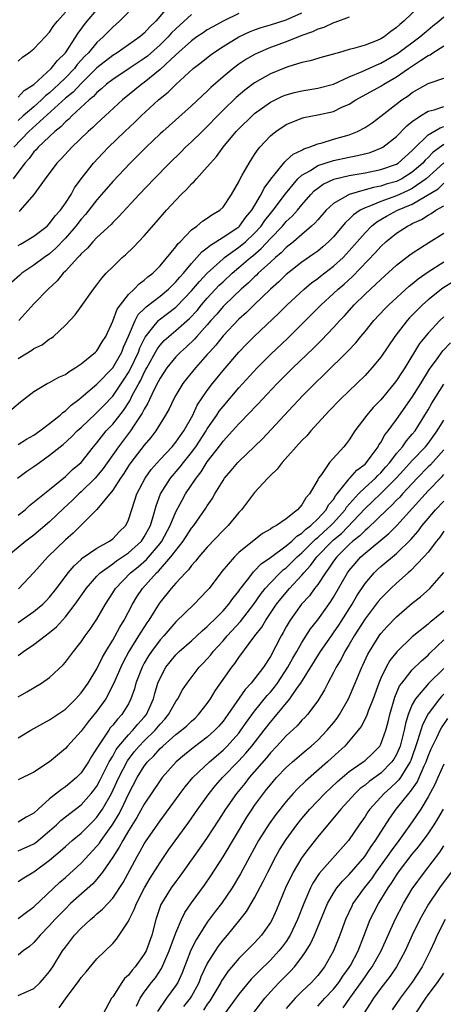
# Model space of a CAD drawing. Units: inches. Extents: x 2601000 to 2604000, y 1518000 to 1521000.
# Drawn here: x 2601411 to 2601465, y 1518382 to 1518507 of the extents above; entities that cross this region are included whole.
import ezdxf

# ---------------------------------------------------------------- set-up
doc = ezdxf.new("R2010")
doc.units = ezdxf.units.IN
doc.header["$MEASUREMENT"] = 0
doc.layers.add('LD26011518_2ft', color=112, linetype='Continuous')

msp = doc.modelspace()

# ---------------------------------------------------------------- linework, layer by layer
at = {"layer": 'LD26011518_2ft'}
for points, elevation in [([(2601430.17, 1518509), (2601428.49, 1518507), (2601427.71, 1518506.29), (2601427, 1518505.47), (2601426.74, 1518505.26), (2601426.45, 1518505), (2601423.58, 1518503), (2601423, 1518502.64), (2601421, 1518501.08), (2601419, 1518499.11), (2601417.99, 1518498.01), (2601417, 1518497.21), (2601412.36, 1518493), (2601410.46, 1518491)], 8558), ([(2601411, 1518497.36), (2601411.79, 1518498.21), (2601413, 1518498.98), (2601415.21, 1518501), (2601415.98, 1518502.02), (2601417, 1518503), (2601418.33, 1518505), (2601418.58, 1518505.42), (2601419, 1518505.97), (2601419.42, 1518506.58), (2601419.77, 1518507), (2601421, 1518508.43)], 8562), ([(2601461.98, 1518509), (2601459.93, 1518507), (2601459.41, 1518506.59), (2601459, 1518506.19), (2601458.29, 1518505.71), (2601457.43, 1518505), (2601457, 1518504.74), (2601456.55, 1518504.55), (2601455, 1518503.97), (2601453.53, 1518503.53), (2601453, 1518503.4), (2601451.62, 1518503), (2601451.13, 1518502.87), (2601451, 1518502.81), (2601449.57, 1518502.43), (2601448.04, 1518501.96), (2601447, 1518501.74), (2601445.21, 1518501.21), (2601444.66, 1518501), (2601443, 1518500.32), (2601441, 1518499.19), (2601439.75, 1518498.25), (2601438.67, 1518497.33), (2601437, 1518495.69), (2601436.31, 1518495), (2601435, 1518493.63), (2601434.33, 1518493), (2601433, 1518491.7), (2601432.24, 1518491), (2601431.63, 1518490.37), (2601430.22, 1518489), (2601428.26, 1518487), (2601426.37, 1518485), (2601423.8, 1518482.2), (2601423, 1518481.45), (2601422.79, 1518481.21), (2601421, 1518479.54), (2601420.49, 1518479), (2601419.8, 1518478.2), (2601419, 1518477.48), (2601418.79, 1518477.21), (2601418.57, 1518477), (2601417, 1518475.26), (2601416.73, 1518475), (2601415.95, 1518474.05), (2601414.8, 1518473), (2601413, 1518471.11), (2601411.09, 1518469)], 8548), ([(2601453, 1518507.51), (2601451.17, 1518506.83), (2601451, 1518506.78), (2601449.79, 1518506.21), (2601449, 1518505.99), (2601448.36, 1518505.64), (2601447, 1518505.19), (2601445, 1518504.4), (2601443, 1518503.66), (2601441.43, 1518503), (2601441, 1518502.79), (2601439.88, 1518502.12), (2601439, 1518501.53), (2601438.29, 1518501), (2601437, 1518499.93), (2601435.43, 1518498.57), (2601435, 1518498.13), (2601434.41, 1518497.59), (2601433, 1518496.24), (2601429.34, 1518493), (2601429, 1518492.69), (2601427.24, 1518491), (2601426.12, 1518489.88), (2601425.23, 1518489), (2601423, 1518486.65), (2601421.6, 1518485), (2601421, 1518484.32), (2601419.99, 1518483), (2601419.55, 1518482.45), (2601419, 1518481.86), (2601418.33, 1518481), (2601417, 1518479.46), (2601415.81, 1518478.19), (2601415, 1518477.49), (2601414.3, 1518477), (2601413, 1518476.02), (2601411.48, 1518475), (2601411.22, 1518474.78), (2601410.16, 1518473.84)], 8550), ([(2601433, 1518507.83), (2601431, 1518506.04), (2601430.47, 1518505.53), (2601430.02, 1518505), (2601429, 1518503.99), (2601427.42, 1518502.58), (2601427, 1518502.27), (2601425.07, 1518501), (2601423, 1518499.61), (2601422.22, 1518499), (2601421.59, 1518498.41), (2601421, 1518497.93), (2601420.56, 1518497.44), (2601420.01, 1518497), (2601417.82, 1518495), (2601417.42, 1518494.58), (2601417, 1518494.23), (2601416.42, 1518493.58), (2601415.65, 1518493), (2601413.55, 1518491), (2601413.31, 1518490.69), (2601413, 1518490.4), (2601412.41, 1518489.59), (2601411.86, 1518489), (2601410.38, 1518487)], 8556), ([(2601425, 1518508.14), (2601423.87, 1518507), (2601423, 1518506.26), (2601421.79, 1518505), (2601421, 1518504.3), (2601419.93, 1518503), (2601419.46, 1518502.54), (2601418.51, 1518501.49), (2601418.15, 1518501), (2601417, 1518499.79), (2601416.19, 1518499), (2601415, 1518497.92), (2601414.47, 1518497.53), (2601413.97, 1518497), (2601413, 1518496.14), (2601411.66, 1518495), (2601411, 1518494.41)], 8560), ([(2601411, 1518501.92), (2601411.57, 1518502.43), (2601412.37, 1518503), (2601413, 1518503.51), (2601414.43, 1518505), (2601415, 1518505.62), (2601415.55, 1518506.45), (2601415.98, 1518507), (2601417, 1518508.13)], 8564), ([(2601411, 1518478.55), (2601411.29, 1518478.71), (2601411.82, 1518479), (2601413, 1518479.72), (2601414.67, 1518481), (2601415, 1518481.32), (2601415.71, 1518482.29), (2601416.37, 1518483), (2601417, 1518483.89), (2601417.72, 1518485), (2601418.16, 1518485.84), (2601419, 1518487.01), (2601420.55, 1518489), (2601421.74, 1518490.26), (2601422.48, 1518491), (2601424.53, 1518493), (2601425.8, 1518494.2), (2601426.63, 1518495), (2601428.82, 1518497), (2601430.02, 1518497.98), (2601431, 1518498.98), (2601433.22, 1518501), (2601434.23, 1518501.77), (2601435.34, 1518502.66), (2601435.8, 1518503), (2601437, 1518503.78), (2601438.99, 1518505.01), (2601440.36, 1518505.64), (2601441, 1518505.9), (2601441.81, 1518506.19), (2601443, 1518506.54), (2601445, 1518507.17), (2601447, 1518508.04)], 8552), ([(2601411, 1518464.17), (2601412.76, 1518465.24), (2601413, 1518465.45), (2601414.06, 1518465.94), (2601415, 1518466.67), (2601415.21, 1518466.79), (2601415.48, 1518467), (2601417, 1518468.4), (2601418.25, 1518469.75), (2601419, 1518470.77), (2601420.57, 1518473), (2601421, 1518473.54), (2601421.61, 1518474.39), (2601422.17, 1518475), (2601423, 1518475.84), (2601424.22, 1518477), (2601424.64, 1518477.36), (2601425.66, 1518478.34), (2601427, 1518479.77), (2601428.52, 1518481.48), (2601429.83, 1518483), (2601431, 1518484.3), (2601431.67, 1518485), (2601432.35, 1518485.65), (2601433, 1518486.36), (2601433.34, 1518486.66), (2601433.62, 1518487), (2601435, 1518488.5), (2601435.39, 1518489), (2601436.16, 1518489.84), (2601437, 1518491), (2601438.68, 1518493), (2601439, 1518493.34), (2601440.67, 1518495), (2601441, 1518495.28), (2601443, 1518496.71), (2601444.53, 1518497.47), (2601445, 1518497.67), (2601446.05, 1518497.95), (2601447, 1518498.18), (2601449, 1518498.49), (2601451, 1518499.02), (2601453, 1518499.95), (2601454.63, 1518500.63), (2601456.52, 1518501.48), (2601457, 1518501.66), (2601459.11, 1518502.89), (2601461.95, 1518505), (2601462.5, 1518505.5), (2601463, 1518505.92), (2601463.61, 1518506.39), (2601464.35, 1518507), (2601465, 1518507.55)], 8546), ([(2601439, 1518507.96), (2601437, 1518507), (2601435.7, 1518506.3), (2601435, 1518505.89), (2601434.46, 1518505.54), (2601433.67, 1518505), (2601433, 1518504.52), (2601431, 1518502.74), (2601429, 1518500.85), (2601427, 1518499.2), (2601426.71, 1518499), (2601424.24, 1518497), (2601422.03, 1518495), (2601421, 1518494.03), (2601420.48, 1518493.52), (2601419.89, 1518493), (2601417.82, 1518491), (2601416.47, 1518489.53), (2601415.93, 1518489), (2601414.42, 1518487), (2601412.99, 1518485.01), (2601411.28, 1518483), (2601411.14, 1518482.86)], 8554), ([(2601410.22, 1518457.78), (2601411.3, 1518458.7), (2601413, 1518460), (2601414.7, 1518461), (2601415, 1518461.14), (2601416.18, 1518461.82), (2601417, 1518462.18), (2601417.47, 1518462.53), (2601418.26, 1518463), (2601419, 1518463.52), (2601420.84, 1518465), (2601421, 1518465.17), (2601421.68, 1518466.32), (2601422.11, 1518467), (2601423, 1518468.91), (2601423.56, 1518470.44), (2601423.97, 1518471), (2601425, 1518472.31), (2601425.72, 1518473), (2601426.34, 1518473.66), (2601427, 1518474.12), (2601427.46, 1518474.54), (2601428.09, 1518475), (2601429, 1518475.93), (2601431, 1518478.37), (2601431.25, 1518478.75), (2601431.54, 1518479), (2601433, 1518480.51), (2601433.67, 1518481), (2601434.38, 1518481.62), (2601435, 1518482.02), (2601435.56, 1518482.44), (2601436.58, 1518483), (2601437, 1518483.4), (2601438.07, 1518485), (2601439, 1518486.62), (2601439.11, 1518486.89), (2601439.44, 1518487.44), (2601440.29, 1518489), (2601441, 1518490.06), (2601441.36, 1518490.64), (2601441.68, 1518491), (2601443, 1518492.43), (2601443.68, 1518493), (2601445, 1518493.89), (2601447, 1518494.71), (2601447.22, 1518494.78), (2601449, 1518495.11), (2601451, 1518495.55), (2601452.07, 1518496.07), (2601453, 1518496.47), (2601453.82, 1518497), (2601457, 1518498.76), (2601457.37, 1518499), (2601459, 1518499.92), (2601460.52, 1518501), (2601462.03, 1518502.03), (2601463, 1518502.65), (2601463.25, 1518502.75), (2601463.61, 1518503), (2601465, 1518503.88)], 8544), ([(2601411, 1518453.29), (2601412.05, 1518453.95), (2601413, 1518454.45), (2601413.77, 1518455), (2601415, 1518455.94), (2601416.35, 1518457), (2601416.68, 1518457.32), (2601417, 1518457.53), (2601417.73, 1518458.27), (2601418.72, 1518459), (2601419, 1518459.23), (2601421, 1518460.94), (2601423.02, 1518463), (2601424.16, 1518465), (2601424.38, 1518465.62), (2601425.02, 1518467.02), (2601425.85, 1518469), (2601426.24, 1518469.76), (2601427, 1518470.5), (2601427.24, 1518470.76), (2601429, 1518472.12), (2601430.07, 1518473), (2601430.53, 1518473.47), (2601431, 1518473.91), (2601431.5, 1518474.5), (2601431.96, 1518475), (2601433, 1518476.26), (2601433.69, 1518477), (2601434.29, 1518477.71), (2601435, 1518478.22), (2601435.41, 1518478.59), (2601436.1, 1518479), (2601437, 1518479.58), (2601438.75, 1518480.75), (2601439, 1518480.92), (2601439.08, 1518481), (2601439.88, 1518482.12), (2601440.63, 1518483), (2601441.83, 1518485), (2601442.21, 1518485.79), (2601443.06, 1518486.94), (2601443.61, 1518487.61), (2601444.83, 1518489.17), (2601445, 1518489.31), (2601445.87, 1518490.13), (2601447, 1518490.65), (2601447.22, 1518490.78), (2601447.91, 1518491), (2601449, 1518491.44), (2601449.58, 1518491.58), (2601451, 1518492.02), (2601453, 1518492.59), (2601454.06, 1518493), (2601455, 1518493.5), (2601455.89, 1518494.11), (2601457, 1518494.93), (2601459.65, 1518497), (2601460.46, 1518497.54), (2601461, 1518497.94), (2601463, 1518499.08), (2601463.14, 1518499.14), (2601465, 1518499.75)], 8542), ([(2601410.92, 1518449), (2601412.12, 1518449.88), (2601413, 1518450.48), (2601413.7, 1518451), (2601415, 1518451.92), (2601416.32, 1518453), (2601416.71, 1518453.29), (2601417.77, 1518454.23), (2601418.51, 1518455), (2601419, 1518455.43), (2601420.82, 1518457.18), (2601421, 1518457.34), (2601421.82, 1518458.18), (2601423, 1518459.43), (2601424.45, 1518461.55), (2601425, 1518462.41), (2601425.22, 1518462.78), (2601426.26, 1518465), (2601426.45, 1518465.55), (2601427.11, 1518466.89), (2601428.11, 1518468.11), (2601428.81, 1518469), (2601428.9, 1518469.1), (2601431, 1518470.72), (2601431.15, 1518470.85), (2601433, 1518472.76), (2601434.02, 1518473.98), (2601435, 1518475.01), (2601437, 1518476.85), (2601437.18, 1518477), (2601439, 1518478.31), (2601439.39, 1518478.61), (2601439.83, 1518479), (2601441, 1518480.1), (2601441.81, 1518481), (2601442.29, 1518481.7), (2601443, 1518482.59), (2601443.36, 1518483), (2601444.92, 1518485.08), (2601446.5, 1518487), (2601447, 1518487.45), (2601448.07, 1518488.07), (2601449, 1518488.67), (2601451, 1518489.34), (2601453, 1518489.76), (2601454.05, 1518489.95), (2601455.65, 1518490.35), (2601457.09, 1518490.91), (2601457.24, 1518491), (2601459, 1518492.35), (2601460.29, 1518493.71), (2601461, 1518494.29), (2601462.03, 1518495), (2601463, 1518495.59), (2601463.77, 1518495.77), (2601465, 1518496.18)], 8540), ([(2601411, 1518444.3), (2601411.88, 1518445), (2601412.47, 1518445.53), (2601415, 1518447.56), (2601417, 1518449.23), (2601417.9, 1518450.1), (2601419, 1518451.01), (2601420.57, 1518453), (2601421, 1518453.5), (2601422.19, 1518455), (2601423, 1518455.85), (2601424.39, 1518457.61), (2601425.17, 1518458.83), (2601425.49, 1518459.49), (2601426.31, 1518461), (2601426.56, 1518461.44), (2601427, 1518462.41), (2601427.21, 1518462.79), (2601427.31, 1518463), (2601428.62, 1518465.38), (2601429, 1518465.9), (2601429.53, 1518466.47), (2601430.1, 1518467), (2601431, 1518467.75), (2601432.73, 1518469.27), (2601433.7, 1518470.3), (2601434.27, 1518471), (2601435, 1518471.84), (2601436.52, 1518473.48), (2601437, 1518473.94), (2601438.14, 1518475), (2601439, 1518475.73), (2601440.47, 1518477), (2601440.77, 1518477.23), (2601441.85, 1518478.15), (2601443, 1518479.44), (2601444.52, 1518481), (2601445, 1518481.56), (2601445.76, 1518482.24), (2601446.43, 1518483), (2601447, 1518483.7), (2601448.13, 1518485), (2601448.55, 1518485.45), (2601449, 1518485.81), (2601449.69, 1518486.31), (2601451.04, 1518486.96), (2601453, 1518487.41), (2601455, 1518487.74), (2601457, 1518488.16), (2601459, 1518488.86), (2601459.22, 1518489), (2601461, 1518490.59), (2601461.18, 1518490.82), (2601463, 1518492.56), (2601464.52, 1518493.48), (2601465, 1518493.62)], 8538), ([(2601465, 1518491.34), (2601463.63, 1518490.37), (2601463, 1518489.72), (2601462.62, 1518489.38), (2601462.32, 1518489), (2601461, 1518487.82), (2601459.69, 1518487), (2601459.23, 1518486.77), (2601459, 1518486.67), (2601457.7, 1518486.3), (2601457, 1518486.07), (2601456.09, 1518485.91), (2601455, 1518485.59), (2601452.98, 1518485.02), (2601451, 1518483.86), (2601450.07, 1518483), (2601449, 1518481.81), (2601448.63, 1518481.37), (2601448.23, 1518481), (2601447, 1518479.93), (2601445.91, 1518479), (2601445, 1518478.28), (2601444.38, 1518477.62), (2601443.64, 1518477), (2601443, 1518476.42), (2601441.46, 1518475), (2601441.24, 1518474.76), (2601441, 1518474.56), (2601440.22, 1518473.78), (2601439.29, 1518473), (2601437.22, 1518471), (2601437, 1518470.78), (2601436.19, 1518469.81), (2601435.46, 1518469), (2601435, 1518468.46), (2601433.69, 1518467), (2601433.37, 1518466.63), (2601432.34, 1518465.66), (2601431.59, 1518465), (2601431, 1518464.39), (2601429.87, 1518463), (2601429, 1518461.7), (2601428.77, 1518461.23), (2601428.26, 1518460.26), (2601427.67, 1518459), (2601427.47, 1518458.53), (2601427, 1518457.78), (2601426.75, 1518457.25), (2601425.71, 1518455.71), (2601425.26, 1518455), (2601425.15, 1518454.85), (2601423.72, 1518453), (2601421.79, 1518450.21), (2601421, 1518449.25), (2601420.77, 1518449), (2601419, 1518447.28), (2601418.69, 1518447), (2601417.85, 1518446.15), (2601416.81, 1518445.19), (2601415, 1518443.46), (2601413, 1518441.78), (2601411.98, 1518441), (2601409.58, 1518439)], 8536), ([(2601464.99, 1518489.01), (2601462.75, 1518487), (2601461, 1518485.77), (2601460.49, 1518485.51), (2601459, 1518484.84), (2601457, 1518484.13), (2601455.48, 1518483.48), (2601455, 1518483.32), (2601454.38, 1518483), (2601453.56, 1518482.44), (2601453, 1518481.86), (2601452.54, 1518481.46), (2601451, 1518479.65), (2601450.36, 1518479), (2601449.64, 1518478.36), (2601449, 1518477.83), (2601448.53, 1518477.47), (2601447, 1518476.4), (2601445, 1518474.85), (2601444.06, 1518473.94), (2601443.01, 1518473), (2601440.93, 1518471), (2601439.96, 1518470.04), (2601439, 1518469.2), (2601437, 1518467.06), (2601436.1, 1518465.9), (2601435.27, 1518465), (2601435, 1518464.68), (2601433.49, 1518463), (2601432.38, 1518461.62), (2601431.89, 1518461), (2601431, 1518459.53), (2601430.71, 1518459), (2601430.18, 1518457.82), (2601429.71, 1518457), (2601428.48, 1518455), (2601427.83, 1518454.17), (2601427, 1518453.21), (2601425.31, 1518451), (2601425, 1518450.55), (2601424.41, 1518449.59), (2601423.99, 1518449), (2601423, 1518447.47), (2601420.99, 1518445.01), (2601417.99, 1518442.01), (2601417, 1518441.16), (2601414.79, 1518439), (2601413, 1518437.01), (2601411.04, 1518434.96)], 8534), ([(2601411, 1518430.69), (2601413, 1518432.07), (2601414.14, 1518433), (2601414.58, 1518433.42), (2601415, 1518433.88), (2601415.89, 1518435), (2601417.37, 1518437), (2601418.11, 1518437.89), (2601419, 1518438.7), (2601419.15, 1518438.85), (2601421, 1518440.12), (2601422.6, 1518441), (2601423, 1518441.3), (2601423.82, 1518442.18), (2601424.65, 1518443), (2601425, 1518443.72), (2601425.81, 1518446.19), (2601426.06, 1518447), (2601427.1, 1518449), (2601427.89, 1518450.11), (2601429, 1518451.36), (2601430.53, 1518453), (2601431, 1518453.56), (2601431.58, 1518454.42), (2601432.01, 1518455), (2601433.15, 1518457), (2601433.73, 1518458.27), (2601435, 1518460.14), (2601435.64, 1518461), (2601437, 1518462.68), (2601439, 1518465), (2601439.98, 1518466.02), (2601440.95, 1518467), (2601444.06, 1518469.94), (2601445.12, 1518471), (2601447.27, 1518473), (2601448.22, 1518473.78), (2601449, 1518474.34), (2601449.37, 1518474.63), (2601451, 1518475.89), (2601452.21, 1518477), (2601453, 1518477.84), (2601455, 1518480.16), (2601455.83, 1518481), (2601456.48, 1518481.52), (2601457.74, 1518482.26), (2601459.14, 1518483), (2601461, 1518483.78), (2601464.26, 1518485.74), (2601465, 1518486.45)], 8532), ([(2601411, 1518426.5), (2601411.31, 1518426.69), (2601411.69, 1518427), (2601413, 1518427.91), (2601414.42, 1518429), (2601415, 1518429.42), (2601415.86, 1518430.14), (2601416.62, 1518431), (2601417, 1518431.41), (2601418.26, 1518433), (2601419.39, 1518434.61), (2601419.64, 1518435), (2601421, 1518436.57), (2601421.41, 1518437), (2601423, 1518438.13), (2601423.49, 1518438.51), (2601424.25, 1518439), (2601425, 1518439.52), (2601426.64, 1518441), (2601427, 1518441.54), (2601427.78, 1518443), (2601428.14, 1518444.14), (2601428.5, 1518445.5), (2601429.06, 1518447), (2601430.32, 1518449), (2601431.55, 1518450.45), (2601431.96, 1518451), (2601433, 1518452.28), (2601433.53, 1518453), (2601434.84, 1518455), (2601435, 1518455.27), (2601436.21, 1518457), (2601436.51, 1518457.49), (2601437, 1518458.11), (2601439, 1518460.45), (2601441.34, 1518463), (2601443, 1518464.68), (2601445.21, 1518466.79), (2601447, 1518468.54), (2601449.45, 1518471), (2601451, 1518472.42), (2601451.6, 1518473), (2601452.36, 1518473.64), (2601453.41, 1518474.59), (2601456.34, 1518477.66), (2601457, 1518478.41), (2601457.65, 1518479), (2601459, 1518480.08), (2601460.38, 1518481), (2601460.8, 1518481.2), (2601461, 1518481.31), (2601462.16, 1518481.84), (2601463, 1518482.4), (2601463.4, 1518482.6), (2601464, 1518483), (2601465, 1518483.58)], 8530), ([(2601411, 1518421.25), (2601412.12, 1518421.88), (2601413.97, 1518423), (2601415, 1518423.71), (2601416.7, 1518425.3), (2601417, 1518425.64), (2601418.02, 1518427), (2601419, 1518428.24), (2601419.51, 1518429), (2601420.15, 1518429.85), (2601421, 1518431.11), (2601422.09, 1518433), (2601423, 1518434.44), (2601423.34, 1518435), (2601425.26, 1518437), (2601426.23, 1518437.77), (2601427.3, 1518438.7), (2601429, 1518440.69), (2601429.24, 1518441), (2601430.31, 1518443), (2601431, 1518444.72), (2601431.79, 1518446.21), (2601432.24, 1518447), (2601433.57, 1518449), (2601434.21, 1518449.79), (2601435, 1518451.06), (2601436.71, 1518453.29), (2601437, 1518453.7), (2601438.21, 1518455), (2601439, 1518455.9), (2601440.54, 1518457.46), (2601441, 1518457.97), (2601441.51, 1518458.49), (2601441.97, 1518459), (2601443.87, 1518461), (2601445.86, 1518463), (2601448.48, 1518465.52), (2601449.48, 1518466.52), (2601451, 1518468.11), (2601451.8, 1518469), (2601452.39, 1518469.61), (2601453.64, 1518471), (2601455, 1518472.35), (2601455.69, 1518473), (2601456.39, 1518473.61), (2601457, 1518474.23), (2601459, 1518476.03), (2601460.67, 1518477.33), (2601461, 1518477.57), (2601463.08, 1518478.92), (2601465, 1518480.09)], 8528), ([(2601411, 1518416.05), (2601412.61, 1518417), (2601414.13, 1518417.87), (2601415, 1518418.32), (2601417, 1518419.69), (2601418.33, 1518421), (2601419, 1518421.74), (2601419.88, 1518423), (2601421, 1518424.8), (2601421.72, 1518426.28), (2601422.13, 1518427), (2601423, 1518428.44), (2601423.31, 1518429), (2601423.9, 1518430.1), (2601424.46, 1518431), (2601425.53, 1518433), (2601426.07, 1518433.93), (2601426.76, 1518435), (2601428.55, 1518437), (2601428.79, 1518437.21), (2601430.39, 1518439), (2601431, 1518439.83), (2601431.93, 1518441), (2601433, 1518442.64), (2601433.3, 1518443), (2601434.82, 1518445.18), (2601435, 1518445.5), (2601435.61, 1518446.39), (2601435.95, 1518447), (2601437, 1518448.72), (2601437.2, 1518449), (2601438.03, 1518449.97), (2601438.87, 1518451), (2601439, 1518451.13), (2601440.99, 1518453.01), (2601442.01, 1518453.99), (2601444.78, 1518457), (2601445.86, 1518458.14), (2601446.64, 1518459), (2601447, 1518459.37), (2601448.62, 1518461), (2601449.84, 1518462.16), (2601452.85, 1518465.15), (2601453.82, 1518466.18), (2601454.48, 1518467), (2601455, 1518467.61), (2601456.13, 1518469), (2601457.51, 1518470.49), (2601458.02, 1518471), (2601460.62, 1518473.38), (2601461, 1518473.67), (2601461.72, 1518474.28), (2601463, 1518475.18), (2601465, 1518476.46)], 8526), ([(2601466.11, 1518473.89), (2601464.88, 1518473.12), (2601463, 1518471.63), (2601462.28, 1518471), (2601460.66, 1518469.34), (2601460.34, 1518469), (2601458.79, 1518467), (2601457, 1518464.38), (2601455.88, 1518463), (2601455, 1518462.04), (2601451.83, 1518459), (2601450.47, 1518457.53), (2601449.95, 1518457), (2601448.13, 1518455), (2601447.61, 1518454.39), (2601447, 1518453.78), (2601444.49, 1518451), (2601443.85, 1518450.15), (2601443, 1518449.34), (2601442.84, 1518449.16), (2601442.67, 1518449), (2601441, 1518447.19), (2601439.32, 1518445), (2601439, 1518444.65), (2601437.66, 1518443), (2601437, 1518442.35), (2601435, 1518440.23), (2601433.92, 1518439), (2601433.52, 1518438.48), (2601433, 1518437.92), (2601432.62, 1518437.38), (2601432.22, 1518437), (2601431, 1518435.67), (2601430.41, 1518435), (2601429, 1518433.27), (2601428.89, 1518433.11), (2601427.57, 1518431), (2601427.34, 1518430.66), (2601426.55, 1518429.45), (2601426.29, 1518429), (2601425.06, 1518427), (2601424.34, 1518425.66), (2601424.03, 1518425), (2601423.28, 1518423.28), (2601423.12, 1518422.88), (2601422.12, 1518421), (2601421, 1518419.43), (2601419.91, 1518418.09), (2601419, 1518416.9), (2601417.26, 1518415), (2601417, 1518414.7), (2601414.97, 1518413), (2601413, 1518411.69), (2601411, 1518410.7)], 8524), ([(2601465, 1518469.47), (2601464.5, 1518469), (2601463, 1518467.4), (2601461.92, 1518466.08), (2601460.04, 1518463), (2601459.63, 1518462.37), (2601459, 1518461.39), (2601458.7, 1518461), (2601457, 1518458.95), (2601456.04, 1518457.96), (2601455.21, 1518457), (2601453.73, 1518455), (2601453, 1518453.88), (2601452.62, 1518453.38), (2601452.3, 1518453), (2601450.5, 1518451), (2601449.47, 1518449.47), (2601449.12, 1518449), (2601449, 1518448.77), (2601447.94, 1518447), (2601447.48, 1518446.52), (2601447, 1518445.63), (2601446.45, 1518445), (2601445, 1518443.86), (2601443.79, 1518443), (2601443.25, 1518442.75), (2601443, 1518442.54), (2601442.01, 1518441.99), (2601439, 1518439.55), (2601438.43, 1518439), (2601436.84, 1518437.16), (2601435.22, 1518435), (2601435, 1518434.74), (2601434.15, 1518433.85), (2601433.32, 1518433), (2601431, 1518430.79), (2601429.47, 1518429), (2601429, 1518428.48), (2601427.92, 1518427), (2601427.56, 1518426.44), (2601427, 1518425.52), (2601426.72, 1518425), (2601425.94, 1518423), (2601425.75, 1518422.25), (2601425.31, 1518421), (2601425, 1518420.38), (2601424.17, 1518419), (2601423.59, 1518418.41), (2601423, 1518417.64), (2601422.7, 1518417.3), (2601422.49, 1518417), (2601421.5, 1518415.5), (2601421.14, 1518415), (2601421, 1518414.73), (2601420.31, 1518413.69), (2601419.92, 1518413), (2601419, 1518411.6), (2601418.4, 1518411), (2601417, 1518409.84), (2601416.49, 1518409.51), (2601415, 1518408.32), (2601413.54, 1518407), (2601413, 1518406.49), (2601412.02, 1518405.98), (2601411, 1518405.35)], 8522), ([(2601411, 1518401.72), (2601413, 1518402.58), (2601413.25, 1518402.75), (2601415, 1518404.24), (2601415.86, 1518405), (2601416.44, 1518405.56), (2601417.55, 1518406.45), (2601419, 1518407.54), (2601420.29, 1518409), (2601420.61, 1518409.39), (2601421, 1518409.93), (2601421.38, 1518410.62), (2601422.57, 1518413), (2601423, 1518413.73), (2601423.45, 1518414.55), (2601423.79, 1518415), (2601425, 1518416.42), (2601425.56, 1518417), (2601426.2, 1518417.8), (2601427, 1518418.66), (2601427.28, 1518419), (2601428.16, 1518421), (2601428.33, 1518421.67), (2601428.74, 1518423), (2601429, 1518423.6), (2601429.76, 1518425), (2601430.3, 1518425.7), (2601431, 1518426.56), (2601431.44, 1518427), (2601433, 1518428.37), (2601433.69, 1518429), (2601434.36, 1518429.64), (2601435, 1518430.16), (2601435.41, 1518430.59), (2601435.84, 1518431), (2601437, 1518432.18), (2601437.73, 1518433), (2601438.25, 1518433.75), (2601439, 1518434.67), (2601439.13, 1518434.87), (2601440.08, 1518436.08), (2601440.77, 1518437), (2601440.87, 1518437.13), (2601441, 1518437.23), (2601441.85, 1518438.15), (2601443, 1518438.94), (2601445, 1518440.41), (2601445.7, 1518441), (2601446.35, 1518441.65), (2601447, 1518442.02), (2601447.48, 1518442.52), (2601448.14, 1518443), (2601449, 1518443.83), (2601450.08, 1518445), (2601450.39, 1518445.61), (2601451, 1518446.31), (2601451.26, 1518446.74), (2601451.48, 1518447), (2601453, 1518448.91), (2601453.09, 1518449), (2601453.97, 1518450.03), (2601455, 1518450.79), (2601455.2, 1518451), (2601455.8, 1518451.8), (2601456.65, 1518453), (2601456.77, 1518453.23), (2601457, 1518453.55), (2601457.51, 1518454.49), (2601457.94, 1518455), (2601459, 1518456.43), (2601461, 1518459.28), (2601462.07, 1518461), (2601463.18, 1518462.82), (2601464.13, 1518464.13), (2601464.85, 1518465.15), (2601465.83, 1518466.17)], 8520), ([(2601411, 1518397.8), (2601411.71, 1518398.29), (2601413, 1518399.04), (2601415, 1518400.51), (2601416.35, 1518401.65), (2601417, 1518402.26), (2601417.84, 1518403), (2601419, 1518403.94), (2601420.52, 1518405.48), (2601421, 1518405.98), (2601421.69, 1518407), (2601422.84, 1518409), (2601423.54, 1518410.46), (2601423.78, 1518411), (2601424.86, 1518413.14), (2601425.74, 1518414.26), (2601426.35, 1518415), (2601427, 1518415.67), (2601428.37, 1518417), (2601429, 1518417.78), (2601429.6, 1518418.4), (2601430.09, 1518419), (2601431, 1518420.66), (2601431.25, 1518421), (2601431.87, 1518422.13), (2601432.43, 1518423), (2601433.96, 1518425), (2601434.48, 1518425.52), (2601435, 1518426.07), (2601435.43, 1518426.57), (2601435.75, 1518427), (2601437, 1518428.37), (2601437.52, 1518429), (2601439.19, 1518430.81), (2601440.92, 1518433), (2601441.76, 1518434.24), (2601442.35, 1518435), (2601443, 1518435.73), (2601444.25, 1518437), (2601444.63, 1518437.37), (2601445, 1518437.64), (2601446.39, 1518439), (2601447, 1518439.52), (2601448.74, 1518441.26), (2601449, 1518441.46), (2601449.79, 1518442.21), (2601450.68, 1518443), (2601451, 1518443.35), (2601452.47, 1518445), (2601452.67, 1518445.33), (2601454.16, 1518447), (2601455, 1518447.82), (2601456.31, 1518449), (2601456.64, 1518449.36), (2601457, 1518449.7), (2601457.6, 1518450.4), (2601458.15, 1518451), (2601459, 1518452.12), (2601459.76, 1518453), (2601460.26, 1518453.74), (2601461, 1518454.57), (2601461.34, 1518455), (2601462.6, 1518457), (2601463, 1518457.66), (2601463.48, 1518458.52), (2601465, 1518460.95)], 8518), ([(2601411, 1518393.13), (2601412.06, 1518393.94), (2601413, 1518394.59), (2601416.29, 1518397.71), (2601417, 1518398.32), (2601419, 1518400.13), (2601421, 1518402.28), (2601421.32, 1518402.68), (2601421.52, 1518403), (2601423, 1518405.09), (2601423.73, 1518406.27), (2601424.1, 1518407), (2601425, 1518408.89), (2601426.11, 1518411), (2601427, 1518412.46), (2601427.41, 1518413), (2601428.22, 1518413.78), (2601429, 1518414.69), (2601429.34, 1518415), (2601431, 1518416.45), (2601431.72, 1518417), (2601432.41, 1518417.59), (2601433, 1518418.17), (2601433.44, 1518418.56), (2601433.89, 1518419), (2601435, 1518420.4), (2601435.41, 1518421), (2601436, 1518422), (2601437, 1518423.46), (2601438.09, 1518425), (2601438.5, 1518425.5), (2601439, 1518426.26), (2601441.01, 1518429), (2601441.9, 1518430.1), (2601442.41, 1518431), (2601443.78, 1518433), (2601444.31, 1518433.69), (2601445.41, 1518435), (2601447, 1518436.69), (2601447.25, 1518437), (2601448.1, 1518437.9), (2601448.91, 1518439), (2601450.83, 1518441), (2601451, 1518441.16), (2601452.01, 1518441.99), (2601455, 1518445.17), (2601455.95, 1518446.05), (2601457, 1518447.05), (2601458.96, 1518449), (2601459.93, 1518450.07), (2601461, 1518451.23), (2601462.67, 1518453), (2601463, 1518453.41), (2601464.17, 1518455), (2601465, 1518456.37)], 8516), ([(2601465, 1518452.59), (2601463.3, 1518450.7), (2601463, 1518450.42), (2601461.61, 1518449), (2601459.74, 1518447), (2601459.4, 1518446.6), (2601459, 1518446.21), (2601458.42, 1518445.58), (2601457.76, 1518445), (2601455.35, 1518442.65), (2601455, 1518442.38), (2601454.33, 1518441.67), (2601453.46, 1518441), (2601453, 1518440.59), (2601451.41, 1518439), (2601451, 1518438.45), (2601450.43, 1518437.57), (2601449.97, 1518437), (2601449, 1518435.51), (2601448.6, 1518435), (2601447.94, 1518434.06), (2601446.96, 1518433), (2601445.51, 1518431), (2601445, 1518430.13), (2601444.6, 1518429.4), (2601444.36, 1518429), (2601443.69, 1518427.69), (2601443, 1518426.39), (2601442.12, 1518425), (2601441, 1518423.52), (2601440.58, 1518423), (2601439.8, 1518422.2), (2601437.61, 1518419), (2601437, 1518418.18), (2601436.46, 1518417.54), (2601435.96, 1518417), (2601435, 1518416.13), (2601433.21, 1518414.79), (2601432.1, 1518413.9), (2601431.06, 1518413), (2601429.29, 1518411), (2601429, 1518410.63), (2601427, 1518407.64), (2601426.07, 1518405.93), (2601425, 1518404.23), (2601424.27, 1518403), (2601423.84, 1518402.16), (2601423, 1518400.89), (2601421.72, 1518399), (2601421, 1518398.09), (2601420.48, 1518397.52), (2601417.67, 1518395), (2601417, 1518394.36), (2601415.68, 1518393), (2601415, 1518392.22), (2601413.8, 1518391), (2601413, 1518390.06), (2601412.43, 1518389.57), (2601411.65, 1518389), (2601411, 1518388.46)], 8514), ([(2601411, 1518383.33), (2601413, 1518384.25), (2601413.82, 1518385), (2601414.37, 1518385.63), (2601415, 1518386.4), (2601415.4, 1518387), (2601416.64, 1518389), (2601417, 1518389.5), (2601418.16, 1518391), (2601419, 1518391.9), (2601420.19, 1518393), (2601420.64, 1518393.36), (2601421, 1518393.69), (2601421.71, 1518394.29), (2601423, 1518395.71), (2601424.31, 1518397.69), (2601426.1, 1518401), (2601426.44, 1518401.56), (2601427, 1518402.59), (2601427.16, 1518402.84), (2601429, 1518405.53), (2601431.56, 1518409), (2601432.18, 1518409.82), (2601433.18, 1518411), (2601435.26, 1518413), (2601437, 1518414.47), (2601437.53, 1518415), (2601439, 1518416.65), (2601439.27, 1518417), (2601439.97, 1518418.03), (2601441, 1518419.41), (2601442.6, 1518421.4), (2601443, 1518421.84), (2601443.53, 1518422.47), (2601443.91, 1518423), (2601445.23, 1518425), (2601445.84, 1518426.16), (2601446.34, 1518427), (2601447, 1518428.16), (2601448.1, 1518429.9), (2601449, 1518431.03), (2601450.67, 1518433.33), (2601451, 1518433.88), (2601452.78, 1518437), (2601453, 1518437.3), (2601454.47, 1518439), (2601455, 1518439.47), (2601458.03, 1518441.97), (2601459.02, 1518442.98), (2601463, 1518447.39), (2601464.57, 1518449), (2601464.79, 1518449.21), (2601465, 1518449.45)], 8512), ([(2601416.22, 1518381.78), (2601417, 1518382.94), (2601418.75, 1518385.25), (2601419, 1518385.64), (2601419.64, 1518386.36), (2601421, 1518387.98), (2601423, 1518389.95), (2601423.49, 1518390.51), (2601425, 1518392.78), (2601425.09, 1518393), (2601425.74, 1518394.26), (2601426, 1518395), (2601427.05, 1518397), (2601427.77, 1518398.23), (2601429, 1518400.22), (2601430.12, 1518401.88), (2601432.64, 1518405.36), (2601433.78, 1518407), (2601435.22, 1518409), (2601436.02, 1518409.98), (2601436.94, 1518411), (2601439, 1518413.11), (2601439.9, 1518414.1), (2601440.64, 1518415), (2601442.21, 1518417), (2601443, 1518418.05), (2601443.45, 1518418.55), (2601445.46, 1518421), (2601446.42, 1518422.42), (2601446.84, 1518423), (2601449.35, 1518427), (2601450.73, 1518429), (2601451, 1518429.36), (2601451.66, 1518430.34), (2601453.35, 1518433), (2601453.95, 1518434.05), (2601455, 1518435.63), (2601456.18, 1518437), (2601456.59, 1518437.41), (2601457, 1518437.78), (2601459, 1518439.46), (2601460.8, 1518441.2), (2601461.73, 1518442.27), (2601462.26, 1518443), (2601463, 1518443.89), (2601463.96, 1518445), (2601465, 1518446.1)], 8510), ([(2601465, 1518442.27), (2601464.47, 1518441.53), (2601464.05, 1518441), (2601463, 1518439.61), (2601462.48, 1518439), (2601460.76, 1518437.24), (2601460.47, 1518437), (2601459, 1518435.69), (2601458.27, 1518435), (2601457, 1518433.72), (2601456.67, 1518433.33), (2601455, 1518431.15), (2601453.64, 1518429), (2601453, 1518427.89), (2601452.46, 1518427), (2601451.98, 1518426.02), (2601451.34, 1518425), (2601451, 1518424.33), (2601450.27, 1518423), (2601449.85, 1518422.15), (2601449, 1518420.76), (2601447.69, 1518419), (2601447.36, 1518418.64), (2601447, 1518418.28), (2601446.41, 1518417.59), (2601445, 1518416.29), (2601443.83, 1518415), (2601443, 1518414.14), (2601442.49, 1518413.51), (2601440.32, 1518411), (2601439.74, 1518410.26), (2601438.7, 1518409), (2601437.31, 1518407), (2601436.42, 1518405.58), (2601435, 1518403.41), (2601434.01, 1518401.99), (2601433.28, 1518401), (2601431.5, 1518398.5), (2601431, 1518397.83), (2601430.43, 1518397), (2601429.19, 1518395), (2601429.12, 1518394.88), (2601428.46, 1518393), (2601427.96, 1518391), (2601427.24, 1518389), (2601427, 1518388.58), (2601425.87, 1518387), (2601425.46, 1518386.54), (2601425, 1518385.93), (2601424.51, 1518385.49), (2601424.17, 1518385), (2601423, 1518383.19), (2601422.86, 1518383), (2601421.78, 1518381)], 8508), ([(2601426, 1518382), (2601426.47, 1518383), (2601427, 1518383.76), (2601427.93, 1518385), (2601428.41, 1518385.59), (2601429.21, 1518386.79), (2601430.18, 1518389), (2601431, 1518391.28), (2601431.72, 1518393), (2601432.14, 1518393.86), (2601433, 1518395.1), (2601434.65, 1518397.36), (2601435.46, 1518398.54), (2601437, 1518400.93), (2601440.03, 1518405.97), (2601440.7, 1518407), (2601441, 1518407.44), (2601442.13, 1518409), (2601442.52, 1518409.48), (2601443, 1518410.09), (2601443.79, 1518411), (2601445, 1518412.29), (2601445.8, 1518413), (2601447.53, 1518414.47), (2601448.18, 1518415), (2601449, 1518415.73), (2601450.22, 1518417), (2601451, 1518417.95), (2601451.45, 1518418.55), (2601451.76, 1518419), (2601452.91, 1518421), (2601453.77, 1518423), (2601454.6, 1518425), (2601454.73, 1518425.27), (2601455.35, 1518426.65), (2601455.55, 1518427), (2601456.8, 1518429), (2601457, 1518429.27), (2601457.82, 1518430.18), (2601459, 1518431.41), (2601461, 1518433.13), (2601462.05, 1518433.95), (2601463.23, 1518435), (2601464.99, 1518437.01)], 8506), ([(2601465, 1518432.12), (2601463.61, 1518431), (2601463.26, 1518430.74), (2601463, 1518430.49), (2601461, 1518428.88), (2601459.04, 1518426.96), (2601458.15, 1518425.85), (2601457.68, 1518425), (2601457, 1518423.61), (2601456.74, 1518423), (2601456.04, 1518421), (2601455.41, 1518419.41), (2601455.2, 1518418.8), (2601454.51, 1518417.49), (2601454.13, 1518417), (2601452.42, 1518415), (2601451.7, 1518414.3), (2601450.26, 1518413), (2601447.44, 1518410.56), (2601446.42, 1518409.58), (2601445.89, 1518409), (2601445, 1518407.98), (2601443.7, 1518406.3), (2601442.86, 1518405.14), (2601441.51, 1518403), (2601440.4, 1518401), (2601439.22, 1518398.78), (2601438.17, 1518397), (2601436.78, 1518395), (2601436, 1518394), (2601435, 1518392.66), (2601433.58, 1518390.42), (2601432.92, 1518389.08), (2601431.79, 1518386.21), (2601431.25, 1518385), (2601431, 1518384.6), (2601429.82, 1518383), (2601428.69, 1518381.31)], 8504), ([(2601432.04, 1518381.96), (2601432.87, 1518383), (2601433, 1518383.22), (2601433.96, 1518385), (2601434.24, 1518385.76), (2601435, 1518387.35), (2601436.02, 1518389), (2601436.41, 1518389.59), (2601437, 1518390.37), (2601437.54, 1518391), (2601439.18, 1518393), (2601439.98, 1518394.02), (2601441, 1518395.75), (2601442.11, 1518397.89), (2601442.66, 1518399), (2601443.69, 1518401), (2601444.17, 1518401.83), (2601445, 1518403.14), (2601446.37, 1518405), (2601447, 1518405.8), (2601448.02, 1518407), (2601449.89, 1518409), (2601451.5, 1518410.5), (2601453, 1518411.76), (2601454.77, 1518413), (2601455, 1518413.19), (2601455.93, 1518414.07), (2601456.86, 1518415), (2601457, 1518415.24), (2601457.64, 1518417), (2601457.93, 1518418.07), (2601458.16, 1518419), (2601458.78, 1518421.22), (2601459.37, 1518422.63), (2601459.65, 1518423), (2601461, 1518424.68), (2601462.17, 1518425.83), (2601463, 1518426.54), (2601463.22, 1518426.78), (2601465, 1518428.49)], 8502), ([(2601465, 1518424.85), (2601463.06, 1518422.94), (2601461.4, 1518421), (2601461, 1518420.26), (2601460.49, 1518419), (2601460.13, 1518417.87), (2601459.96, 1518417), (2601459.44, 1518415), (2601459.32, 1518414.68), (2601459, 1518413.95), (2601458.66, 1518413.34), (2601458.42, 1518413), (2601457, 1518411.57), (2601455.51, 1518410.49), (2601455, 1518410.05), (2601454.4, 1518409.6), (2601453.75, 1518409), (2601451.92, 1518407), (2601451.53, 1518406.47), (2601449, 1518403.47), (2601447.9, 1518402.1), (2601447, 1518400.86), (2601445.9, 1518399), (2601444.93, 1518397), (2601443.77, 1518394.23), (2601443.22, 1518393), (2601443, 1518392.62), (2601441.88, 1518391), (2601441, 1518390.05), (2601439.98, 1518389), (2601439, 1518388.04), (2601437.61, 1518386.39), (2601437, 1518385.51), (2601436.8, 1518385.2), (2601436.7, 1518385), (2601435.32, 1518382.68), (2601435, 1518382.26), (2601434.51, 1518381.49)], 8500), ([(2601465, 1518421.58), (2601464.71, 1518421.29), (2601464.45, 1518421), (2601463, 1518419.09), (2601462.29, 1518417.71), (2601461.67, 1518415.67), (2601460.81, 1518413.19), (2601460.72, 1518413), (2601460.2, 1518412.2), (2601459.49, 1518411), (2601459.29, 1518410.71), (2601459, 1518410.41), (2601458.27, 1518409.73), (2601457.42, 1518409), (2601455.6, 1518407), (2601455.35, 1518406.65), (2601455, 1518406.08), (2601454.24, 1518405), (2601452.92, 1518403), (2601449.17, 1518398.83), (2601448.39, 1518397.61), (2601448.09, 1518397), (2601447.22, 1518395), (2601446.45, 1518393), (2601445.5, 1518391), (2601445, 1518390.21), (2601444.49, 1518389.51), (2601444.09, 1518389), (2601443, 1518387.82), (2601441.56, 1518386.44), (2601440.58, 1518385.42), (2601439, 1518383.53), (2601437.16, 1518381)], 8498), ([(2601440.77, 1518381), (2601441.73, 1518382.27), (2601442.31, 1518383), (2601443, 1518383.79), (2601444.12, 1518385), (2601445, 1518385.89), (2601445.57, 1518386.43), (2601446.07, 1518387), (2601447, 1518388.21), (2601447.54, 1518389), (2601448.09, 1518389.91), (2601448.58, 1518391), (2601450.25, 1518395), (2601451, 1518396.33), (2601451.43, 1518397), (2601452.13, 1518397.87), (2601453, 1518398.71), (2601454.99, 1518401), (2601455.76, 1518402.24), (2601456.31, 1518403), (2601458.13, 1518405.87), (2601458.96, 1518407), (2601460.57, 1518409), (2601460.78, 1518409.22), (2601461.6, 1518410.4), (2601462.51, 1518412.51), (2601462.74, 1518413), (2601463, 1518413.74), (2601463.37, 1518414.63), (2601464.1, 1518416.1), (2601464.52, 1518417), (2601464.69, 1518417.31), (2601465.49, 1518418.51)], 8496), ([(2601465, 1518412.72), (2601464.23, 1518411), (2601463.86, 1518410.14), (2601463, 1518408.54), (2601462.08, 1518407), (2601461, 1518405.4), (2601459.28, 1518403), (2601458.3, 1518401.7), (2601457.82, 1518401), (2601456.38, 1518399), (2601455.83, 1518398.17), (2601454.89, 1518397), (2601453.46, 1518395), (2601453.31, 1518394.69), (2601452.52, 1518393), (2601451.8, 1518391), (2601451, 1518389), (2601449.88, 1518387), (2601449, 1518385.88), (2601448.59, 1518385.41), (2601448.2, 1518385), (2601447, 1518383.85), (2601446.13, 1518383), (2601445, 1518381.71)], 8494), ([(2601449, 1518381.97), (2601449.92, 1518383), (2601451, 1518384.14), (2601451.68, 1518385), (2601452.2, 1518385.8), (2601453, 1518386.89), (2601453.16, 1518387.16), (2601454.13, 1518389), (2601454.87, 1518390.87), (2601455.67, 1518393), (2601456.11, 1518393.89), (2601456.7, 1518395), (2601457, 1518395.47), (2601457.93, 1518397), (2601458.38, 1518397.62), (2601459, 1518398.63), (2601459.25, 1518399), (2601461, 1518401.28), (2601461.78, 1518402.22), (2601463, 1518403.87), (2601463.76, 1518405), (2601464.23, 1518405.77), (2601464.95, 1518407)], 8492), ([(2601452.23, 1518381.77), (2601453.07, 1518383), (2601454.51, 1518385), (2601455, 1518385.73), (2601455.54, 1518386.46), (2601455.91, 1518387), (2601457.03, 1518389), (2601458.81, 1518393), (2601459.86, 1518395), (2601461, 1518396.9), (2601462.53, 1518399), (2601464.48, 1518401.52), (2601465, 1518402.33)], 8490), ([(2601465.93, 1518399), (2601464.45, 1518397), (2601463.06, 1518394.94), (2601462.32, 1518393.68), (2601461.95, 1518393), (2601460.99, 1518391), (2601460.09, 1518389), (2601459.01, 1518387), (2601458.2, 1518385.8), (2601457, 1518384.26), (2601456.08, 1518383), (2601455.67, 1518382.33), (2601454.82, 1518381)], 8488), ([(2601465.17, 1518393), (2601464.15, 1518391), (2601463.81, 1518390.19), (2601463.26, 1518389), (2601462.23, 1518387), (2601460.96, 1518385.04), (2601459.46, 1518383), (2601458.46, 1518381.54)], 8486), ([(2601461.41, 1518381), (2601462.7, 1518383), (2601463, 1518383.42), (2601464.19, 1518385), (2601465, 1518386.17)], 8484)]:
    msp.add_lwpolyline(points, dxfattribs=dict(at, elevation=elevation))

doc.saveas('drawing.dxf')
